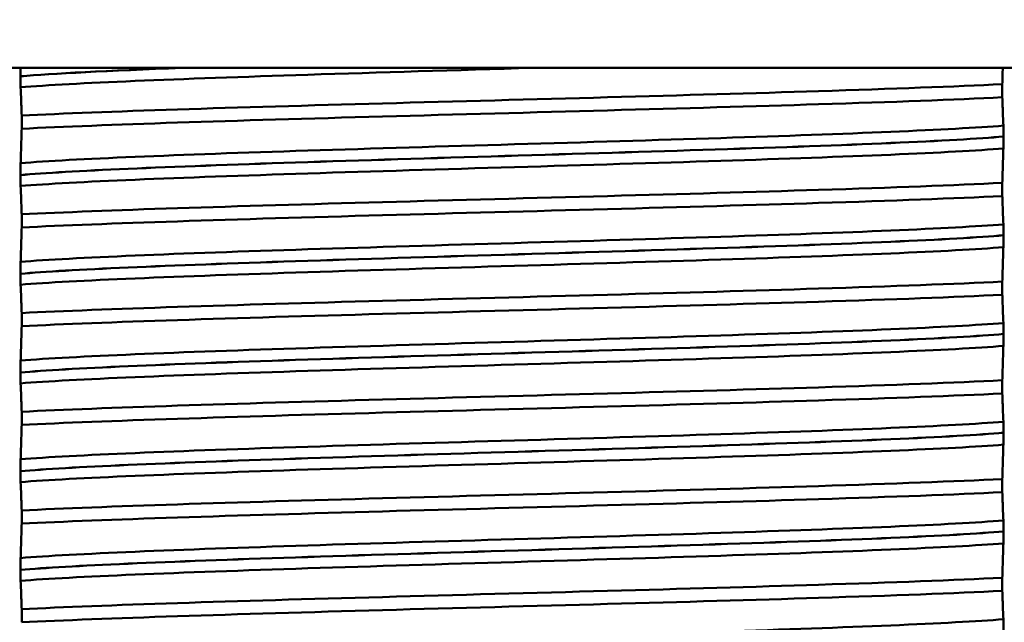
# Model space of a CAD drawing. Units: millimetres. Extents: x 0 to 2100, y 0 to 2970.
# Drawn here: x 458 to 473, y 1682 to 1691 of the extents above; entities that cross this region are included whole.
import ezdxf

# ---------------------------------------------------------------- set-up
doc = ezdxf.new("R2010")
doc.units = ezdxf.units.MM
doc.header["$LTSCALE"] = 10
for name, color, linetype, lineweight in [('Dimensions(ISO)', 7, 'Continuous', 25), ('Visible Edges(ISO)', 7, 'Continuous', 50), ('Visible Tangent Edges(ISO)', 7, 'Continuous', 50)]:
    doc.layers.add(name, color=color, linetype=linetype, lineweight=lineweight)
doc.styles.add('Text__5.0mm', font='arial.ttf', dxfattribs={"width": 0.9})
doc.dimstyles.new('KS-Marketing', dxfattribs={"dimscale": 10, "dimtxt": 5, "dimasz": 3.5, "dimexe": 3.175, "dimexo": 0, "dimgap": 0.8, "dimtad": 1, "dimdec": 1, "dimrnd": 1e-08, "dimtxsty": 'Text__5.0mm', "dimcen": 0.09, "dimdle": 10, "dimclrd": 7, "dimclre": 7, "dimclrt": 7, "dimadec": 0, "dimazin": 2, "dimtfac": 0.7, "dimtdec": 4, "dimtmove": 0, "dimatfit": 3, "dimfxl": 1, "dimtolj": 1, "dimlwd": 25, "dimlwe": 25, "dimarcsym": 0})

# ---------------------------------------------------------------- blocks, each defined once
blk = doc.blocks.new('*D7')
at = {"layer": 'Defpoints', "color": 0, "linetype": 'Continuous', "transparency": 16777216}
for p in [(400.564, 2027.539), (400.564, 1720.539), (646.564, 1486.464)]:
    blk.add_point(p, dxfattribs=at)
at = {"layer": 'Dimensions(ISO)', "color": 7, "linetype": 'Continuous', "lineweight": 25, "transparency": 16777216}
for p, q in [((400.564, 1720.539), (400.564, 2059.289)), ((646.564, 1486.464), (646.564, 2059.289)), ((611.564, 2027.539), (435.564, 2027.539))]:
    blk.add_line(p, q, dxfattribs=at)
at = {"layer": 'Dimensions(ISO)', "color": 7, "linetype": 'Continuous', "transparency": 16777216}
for points in [[(435.564, 2033.373), (435.564, 2021.706), (400.564, 2027.539)], [(611.564, 2033.373), (611.564, 2021.706), (646.564, 2027.539)]]:
    blk.add_solid(points, dxfattribs=at)
at = {"layer": 'Dimensions(ISO)', "color": 7, "linetype": 'Continuous', "lineweight": 25, "transparency": 16777216, "insert": (475.484, 2061.068), "char_height": 50, "attachment_point": 4, "style": 'Text__5.0mm'}
blk.add_mtext('\\A1;246', dxfattribs=at)

msp = doc.modelspace()

# ---------------------------------------------------------------- linework, layer by layer
at = {"layer": 'Visible Edges(ISO)'}
for p, q in [((483.064, 1690.539), (448.064, 1690.539)), ((458.088, 1690.411), (458.088, 1690.41)), ((473.022, 1690.092), (473.022, 1690.292)), ((458.106, 1689.814), (458.106, 1689.614)), ((473.041, 1689.495), (473.041, 1689.496)), ((458.088, 1688.91), (458.088, 1688.909)), ((473.022, 1688.591), (473.022, 1688.791)), ((458.106, 1688.313), (458.106, 1688.113)), ((473.041, 1687.994), (473.041, 1687.995)), ((458.088, 1687.409), (458.088, 1687.408)), ((473.022, 1687.09), (473.022, 1687.29)), ((458.106, 1686.812), (458.106, 1686.612)), ((473.041, 1686.493), (473.041, 1686.494)), ((458.088, 1685.908), (458.088, 1685.907)), ((473.022, 1685.589), (473.022, 1685.789)), ((458.106, 1685.311), (458.106, 1685.111)), ((473.041, 1684.992), (473.041, 1684.993)), ((458.088, 1684.407), (458.088, 1684.406)), ((473.022, 1684.088), (473.022, 1684.288)), ((458.106, 1683.81), (458.106, 1683.61)), ((473.041, 1683.491), (473.041, 1683.492)), ((458.088, 1682.906), (458.088, 1682.905)), ((473.022, 1682.587), (473.022, 1682.787)), ((458.106, 1682.309), (458.106, 1682.109))]:
    msp.add_line(p, q, dxfattribs=at)
for points, knots in [([(458.089, 1690.539), (458.089, 1690.533), (458.088, 1690.527), (458.088, 1690.508), (458.088, 1690.493), (458.088, 1690.465), (458.088, 1690.455), (458.088, 1690.437), (458.088, 1690.431), (458.088, 1690.42), (458.088, 1690.415), (458.088, 1690.411)], [-0.01875861, -0.01875861, -0.01875861, -0.01875861, -0.01477221, -0.01477221, -0.00724228, -0.00724228, -0.00334794, -0.00334794, -0.00134468, -0.00134468, 0, 0, 0, 0]), ([(458.088, 1690.41), (458.088, 1690.401), (458.088, 1690.392), (458.088, 1690.375), (458.088, 1690.366), (458.088, 1690.34), (458.088, 1690.324), (458.089, 1690.283), (458.089, 1690.26), (458.09, 1690.245)], [-0.0444678, -0.0444678, -0.0444678, -0.0444678, -0.04059224, -0.04059224, -0.03631795, -0.03631795, -0.02566869, -0.02566869, 0, 0, 0, 0]), ([(458.106, 1689.814), (459.345, 1689.876), (461.36, 1689.938), (463.595, 1689.999), (465.837, 1690.061), (468.273, 1690.123), (470.228, 1690.185), (471.348, 1690.221), (472.31, 1690.256), (473.022, 1690.292)], [242.473914, 242.473914, 242.473914, 242.473914, 243.24944, 243.24944, 243.24944, 244.027404, 244.027404, 244.027404, 244.472947, 244.472947, 244.472947, 244.472947]), ([(458.09, 1690.245), (458.093, 1690.184), (458.096, 1690.113), (458.101, 1689.966), (458.104, 1689.892), (458.106, 1689.814)], [-0.1881183, -0.1881183, -0.1881183, -0.1881183, -0.0857024, -0.0857024, 0, 0, 0, 0]), ([(458.106, 1689.614), (459.345, 1689.676), (461.36, 1689.738), (463.595, 1689.8), (465.837, 1689.862), (468.273, 1689.924), (470.228, 1689.986), (471.348, 1690.021), (472.31, 1690.056), (473.022, 1690.092)], [242.473914, 242.473914, 242.473914, 242.473914, 243.24944, 243.24944, 243.24944, 244.027404, 244.027404, 244.027404, 244.472947, 244.472947, 244.472947, 244.472947]), ([(473.038, 1689.661), (473.035, 1689.722), (473.033, 1689.793), (473.027, 1689.94), (473.025, 1690.014), (473.022, 1690.092)], [-0.1881183, -0.1881183, -0.1881183, -0.1881183, -0.0857024, -0.0857024, 0, 0, 0, 0]), ([(458.106, 1689.614), (458.104, 1689.524), (458.101, 1689.437), (458.096, 1689.259), (458.093, 1689.171), (458.09, 1689.091)], [-0.1904609, -0.1904609, -0.1904609, -0.1904609, -0.1036427, -0.1036427, 0, 0, 0, 0]), ([(473.041, 1689.496), (473.041, 1689.505), (473.041, 1689.514), (473.041, 1689.531), (473.041, 1689.54), (473.041, 1689.566), (473.04, 1689.582), (473.04, 1689.623), (473.039, 1689.646), (473.038, 1689.661)], [-0.0444678, -0.0444678, -0.0444678, -0.0444678, -0.04059224, -0.04059224, -0.03631795, -0.03631795, -0.02566869, -0.02566869, 0, 0, 0, 0]), ([(473.038, 1689.314), (473.039, 1689.335), (473.04, 1689.364), (473.04, 1689.41), (473.041, 1689.424), (473.041, 1689.449), (473.041, 1689.459), (473.041, 1689.478), (473.041, 1689.486), (473.041, 1689.495)], [-0.03115116, -0.03115116, -0.03115116, -0.03115116, -0.01238272, -0.01238272, -0.00612422, -0.00612422, -0.00265118, -0.00265118, 0, 0, 0, 0]), ([(473.022, 1688.791), (473.025, 1688.882), (473.027, 1688.968), (473.033, 1689.146), (473.035, 1689.235), (473.038, 1689.314)], [-0.1904609, -0.1904609, -0.1904609, -0.1904609, -0.1036427, -0.1036427, 0, 0, 0, 0]), ([(458.09, 1689.091), (458.089, 1689.072), (458.089, 1689.047), (458.088, 1689.005), (458.088, 1688.99), (458.088, 1688.963), (458.088, 1688.953), (458.088, 1688.936), (458.088, 1688.931), (458.088, 1688.923), (458.088, 1688.92), (458.088, 1688.916), (458.088, 1688.915), (458.088, 1688.913), (458.088, 1688.912), (458.088, 1688.911), (458.088, 1688.911), (458.088, 1688.911), (458.088, 1688.91), (458.088, 1688.91), (458.088, 1688.91), (458.088, 1688.91), (458.088, 1688.91), (458.088, 1688.91)], [-0.03211547, -0.03211547, -0.03211547, -0.03211547, -0.01436886, -0.01436886, -0.00705429, -0.00705429, -0.00325606, -0.00325606, -0.00158441, -0.00158441, -0.00078573, -0.00078573, -0.00039187, -0.00039187, -0.00019576, -0.00019576, -0.00009785, -0.00009785, -0.00004892, -0.00004892, -0.00002446, -0.00002446, 0, 0, 0, 0]), ([(458.088, 1688.909), (458.088, 1688.9), (458.088, 1688.891), (458.088, 1688.874), (458.088, 1688.865), (458.088, 1688.839), (458.088, 1688.823), (458.089, 1688.782), (458.089, 1688.759), (458.09, 1688.744)], [-0.0444678, -0.0444678, -0.0444678, -0.0444678, -0.04059224, -0.04059224, -0.03631795, -0.03631795, -0.02566869, -0.02566869, 0, 0, 0, 0]), ([(458.106, 1688.313), (459.345, 1688.375), (461.36, 1688.437), (463.595, 1688.498), (465.837, 1688.56), (468.273, 1688.622), (470.228, 1688.684), (471.348, 1688.72), (472.31, 1688.755), (473.022, 1688.791)], [236.190729, 236.190729, 236.190729, 236.190729, 236.966254, 236.966254, 236.966254, 237.744219, 237.744219, 237.744219, 238.189762, 238.189762, 238.189762, 238.189762]), ([(458.09, 1688.744), (458.093, 1688.683), (458.096, 1688.612), (458.101, 1688.465), (458.104, 1688.391), (458.106, 1688.313)], [-0.1881183, -0.1881183, -0.1881183, -0.1881183, -0.0857024, -0.0857024, 0, 0, 0, 0]), ([(458.106, 1688.113), (459.345, 1688.175), (461.36, 1688.237), (463.595, 1688.299), (465.837, 1688.361), (468.273, 1688.423), (470.228, 1688.485), (471.348, 1688.52), (472.31, 1688.555), (473.022, 1688.591)], [236.190729, 236.190729, 236.190729, 236.190729, 236.966254, 236.966254, 236.966254, 237.744219, 237.744219, 237.744219, 238.189762, 238.189762, 238.189762, 238.189762]), ([(473.038, 1688.16), (473.035, 1688.221), (473.033, 1688.292), (473.027, 1688.439), (473.025, 1688.513), (473.022, 1688.591)], [-0.1881183, -0.1881183, -0.1881183, -0.1881183, -0.0857024, -0.0857024, 0, 0, 0, 0]), ([(458.106, 1688.113), (458.104, 1688.023), (458.101, 1687.936), (458.096, 1687.758), (458.093, 1687.67), (458.09, 1687.59)], [-0.1904609, -0.1904609, -0.1904609, -0.1904609, -0.1036427, -0.1036427, 0, 0, 0, 0]), ([(473.041, 1687.995), (473.041, 1688.004), (473.041, 1688.013), (473.041, 1688.03), (473.041, 1688.039), (473.041, 1688.065), (473.04, 1688.081), (473.04, 1688.122), (473.039, 1688.145), (473.038, 1688.16)], [-0.0444678, -0.0444678, -0.0444678, -0.0444678, -0.04059224, -0.04059224, -0.03631795, -0.03631795, -0.02566869, -0.02566869, 0, 0, 0, 0]), ([(473.038, 1687.813), (473.039, 1687.834), (473.04, 1687.863), (473.04, 1687.909), (473.041, 1687.923), (473.041, 1687.948), (473.041, 1687.958), (473.041, 1687.977), (473.041, 1687.985), (473.041, 1687.994)], [-0.03115116, -0.03115116, -0.03115116, -0.03115116, -0.01238272, -0.01238272, -0.00612422, -0.00612422, -0.00265118, -0.00265118, 0, 0, 0, 0]), ([(473.022, 1687.29), (473.025, 1687.381), (473.027, 1687.467), (473.033, 1687.645), (473.035, 1687.734), (473.038, 1687.813)], [-0.1904609, -0.1904609, -0.1904609, -0.1904609, -0.1036427, -0.1036427, 0, 0, 0, 0]), ([(458.09, 1687.59), (458.09, 1687.578), (458.089, 1687.561), (458.088, 1687.525), (458.088, 1687.507), (458.088, 1687.476), (458.088, 1687.464), (458.088, 1687.444), (458.088, 1687.437), (458.088, 1687.426), (458.088, 1687.422), (458.088, 1687.417), (458.088, 1687.415), (458.088, 1687.412), (458.088, 1687.41), (458.088, 1687.409)], [-0.03518994, -0.03518994, -0.03518994, -0.03518994, -0.01911412, -0.01911412, -0.00913879, -0.00913879, -0.0044396, -0.0044396, -0.00210429, -0.00210429, -0.00099685, -0.00099685, -0.00041119, -0.00041119, 0, 0, 0, 0]), ([(458.088, 1687.408), (458.088, 1687.399), (458.088, 1687.39), (458.088, 1687.373), (458.088, 1687.364), (458.088, 1687.338), (458.088, 1687.322), (458.089, 1687.281), (458.089, 1687.258), (458.09, 1687.243)], [-0.0444678, -0.0444678, -0.0444678, -0.0444678, -0.04059224, -0.04059224, -0.03631795, -0.03631795, -0.02566869, -0.02566869, 0, 0, 0, 0]), ([(458.106, 1686.812), (459.345, 1686.874), (461.36, 1686.936), (463.595, 1686.997), (465.837, 1687.059), (468.273, 1687.121), (470.228, 1687.183), (471.348, 1687.219), (472.31, 1687.254), (473.022, 1687.29)], [229.907544, 229.907544, 229.907544, 229.907544, 230.683069, 230.683069, 230.683069, 231.461033, 231.461033, 231.461033, 231.906576, 231.906576, 231.906576, 231.906576]), ([(458.09, 1687.243), (458.093, 1687.182), (458.096, 1687.111), (458.101, 1686.964), (458.104, 1686.89), (458.106, 1686.812)], [-0.1881183, -0.1881183, -0.1881183, -0.1881183, -0.0857024, -0.0857024, 0, 0, 0, 0]), ([(458.106, 1686.612), (459.345, 1686.674), (461.36, 1686.736), (463.595, 1686.798), (465.837, 1686.86), (468.273, 1686.922), (470.228, 1686.984), (471.348, 1687.019), (472.31, 1687.054), (473.022, 1687.09)], [229.907544, 229.907544, 229.907544, 229.907544, 230.683069, 230.683069, 230.683069, 231.461033, 231.461033, 231.461033, 231.906576, 231.906576, 231.906576, 231.906576]), ([(473.038, 1686.659), (473.035, 1686.72), (473.033, 1686.791), (473.027, 1686.938), (473.025, 1687.012), (473.022, 1687.09)], [-0.1881183, -0.1881183, -0.1881183, -0.1881183, -0.0857024, -0.0857024, 0, 0, 0, 0]), ([(458.106, 1686.612), (458.104, 1686.522), (458.101, 1686.435), (458.096, 1686.257), (458.093, 1686.169), (458.09, 1686.089)], [-0.1904609, -0.1904609, -0.1904609, -0.1904609, -0.1036427, -0.1036427, 0, 0, 0, 0]), ([(473.041, 1686.494), (473.041, 1686.503), (473.041, 1686.512), (473.041, 1686.529), (473.041, 1686.538), (473.041, 1686.564), (473.04, 1686.58), (473.04, 1686.621), (473.039, 1686.644), (473.038, 1686.659)], [-0.0444678, -0.0444678, -0.0444678, -0.0444678, -0.04059224, -0.04059224, -0.03631795, -0.03631795, -0.02566869, -0.02566869, 0, 0, 0, 0]), ([(473.038, 1686.312), (473.039, 1686.333), (473.04, 1686.362), (473.04, 1686.408), (473.041, 1686.422), (473.041, 1686.447), (473.041, 1686.457), (473.041, 1686.476), (473.041, 1686.484), (473.041, 1686.493)], [-0.03115116, -0.03115116, -0.03115116, -0.03115116, -0.01238272, -0.01238272, -0.00612422, -0.00612422, -0.00265118, -0.00265118, 0, 0, 0, 0]), ([(473.022, 1685.789), (473.025, 1685.88), (473.027, 1685.966), (473.033, 1686.144), (473.035, 1686.233), (473.038, 1686.312)], [-0.1904609, -0.1904609, -0.1904609, -0.1904609, -0.1036427, -0.1036427, 0, 0, 0, 0]), ([(458.09, 1686.089), (458.09, 1686.078), (458.089, 1686.062), (458.088, 1686.026), (458.088, 1686.007), (458.088, 1685.977), (458.088, 1685.965), (458.088, 1685.945), (458.088, 1685.937), (458.088, 1685.925), (458.088, 1685.921), (458.088, 1685.914), (458.088, 1685.911), (458.088, 1685.908)], [-0.03004619, -0.03004619, -0.03004619, -0.03004619, -0.01888624, -0.01888624, -0.00958466, -0.00958466, -0.00468334, -0.00468334, -0.00214385, -0.00214385, -0.00087475, -0.00087475, 0, 0, 0, 0]), ([(458.088, 1685.907), (458.088, 1685.898), (458.088, 1685.889), (458.088, 1685.872), (458.088, 1685.863), (458.088, 1685.837), (458.088, 1685.821), (458.089, 1685.78), (458.089, 1685.757), (458.09, 1685.742)], [-0.0444678, -0.0444678, -0.0444678, -0.0444678, -0.04059224, -0.04059224, -0.03631795, -0.03631795, -0.02566869, -0.02566869, 0, 0, 0, 0]), ([(458.106, 1685.311), (459.345, 1685.373), (461.36, 1685.435), (463.595, 1685.496), (465.837, 1685.558), (468.273, 1685.62), (470.228, 1685.682), (471.348, 1685.718), (472.31, 1685.753), (473.022, 1685.789)], [223.624358, 223.624358, 223.624358, 223.624358, 224.399884, 224.399884, 224.399884, 225.177848, 225.177848, 225.177848, 225.623391, 225.623391, 225.623391, 225.623391]), ([(458.09, 1685.742), (458.093, 1685.681), (458.096, 1685.61), (458.101, 1685.463), (458.104, 1685.389), (458.106, 1685.311)], [-0.1881183, -0.1881183, -0.1881183, -0.1881183, -0.0857024, -0.0857024, 0, 0, 0, 0]), ([(458.106, 1685.111), (459.345, 1685.173), (461.36, 1685.235), (463.595, 1685.297), (465.837, 1685.359), (468.273, 1685.421), (470.228, 1685.483), (471.348, 1685.518), (472.31, 1685.553), (473.022, 1685.589)], [223.624358, 223.624358, 223.624358, 223.624358, 224.399884, 224.399884, 224.399884, 225.177848, 225.177848, 225.177848, 225.623391, 225.623391, 225.623391, 225.623391]), ([(473.038, 1685.158), (473.035, 1685.219), (473.033, 1685.29), (473.027, 1685.437), (473.025, 1685.511), (473.022, 1685.589)], [-0.1881183, -0.1881183, -0.1881183, -0.1881183, -0.0857024, -0.0857024, 0, 0, 0, 0]), ([(458.106, 1685.111), (458.104, 1685.021), (458.101, 1684.934), (458.096, 1684.756), (458.093, 1684.668), (458.09, 1684.588)], [-0.1904609, -0.1904609, -0.1904609, -0.1904609, -0.1036427, -0.1036427, 0, 0, 0, 0]), ([(473.041, 1684.993), (473.041, 1685.002), (473.041, 1685.011), (473.041, 1685.028), (473.041, 1685.037), (473.041, 1685.063), (473.04, 1685.079), (473.04, 1685.12), (473.039, 1685.143), (473.038, 1685.158)], [-0.0444678, -0.0444678, -0.0444678, -0.0444678, -0.04059224, -0.04059224, -0.03631795, -0.03631795, -0.02566869, -0.02566869, 0, 0, 0, 0]), ([(473.038, 1684.811), (473.039, 1684.832), (473.04, 1684.861), (473.04, 1684.907), (473.041, 1684.921), (473.041, 1684.946), (473.041, 1684.956), (473.041, 1684.975), (473.041, 1684.983), (473.041, 1684.992)], [-0.03115116, -0.03115116, -0.03115116, -0.03115116, -0.01238272, -0.01238272, -0.00612422, -0.00612422, -0.00265118, -0.00265118, 0, 0, 0, 0]), ([(473.022, 1684.288), (473.025, 1684.379), (473.027, 1684.465), (473.033, 1684.643), (473.035, 1684.732), (473.038, 1684.811)], [-0.1904609, -0.1904609, -0.1904609, -0.1904609, -0.1036427, -0.1036427, 0, 0, 0, 0]), ([(458.09, 1684.588), (458.089, 1684.57), (458.089, 1684.545), (458.088, 1684.504), (458.088, 1684.489), (458.088, 1684.461), (458.088, 1684.451), (458.088, 1684.433), (458.088, 1684.427), (458.088, 1684.416), (458.088, 1684.411), (458.088, 1684.407)], [-0.0322858, -0.0322858, -0.0322858, -0.0322858, -0.01477221, -0.01477221, -0.00724228, -0.00724228, -0.00334794, -0.00334794, -0.00134468, -0.00134468, 0, 0, 0, 0]), ([(458.088, 1684.406), (458.088, 1684.397), (458.088, 1684.388), (458.088, 1684.371), (458.088, 1684.362), (458.088, 1684.336), (458.088, 1684.32), (458.089, 1684.279), (458.089, 1684.256), (458.09, 1684.241)], [-0.0444678, -0.0444678, -0.0444678, -0.0444678, -0.04059224, -0.04059224, -0.03631795, -0.03631795, -0.02566869, -0.02566869, 0, 0, 0, 0]), ([(458.106, 1683.81), (459.345, 1683.872), (461.36, 1683.934), (463.595, 1683.995), (465.837, 1684.057), (468.273, 1684.119), (470.228, 1684.181), (471.348, 1684.217), (472.31, 1684.252), (473.022, 1684.288)], [217.341173, 217.341173, 217.341173, 217.341173, 218.116698, 218.116698, 218.116698, 218.894663, 218.894663, 218.894663, 219.340206, 219.340206, 219.340206, 219.340206]), ([(458.09, 1684.241), (458.093, 1684.18), (458.096, 1684.109), (458.101, 1683.962), (458.104, 1683.888), (458.106, 1683.81)], [-0.1881183, -0.1881183, -0.1881183, -0.1881183, -0.0857024, -0.0857024, 0, 0, 0, 0]), ([(458.106, 1683.61), (459.345, 1683.672), (461.36, 1683.734), (463.595, 1683.796), (465.837, 1683.858), (468.273, 1683.92), (470.228, 1683.982), (471.348, 1684.017), (472.31, 1684.052), (473.022, 1684.088)], [217.341173, 217.341173, 217.341173, 217.341173, 218.116698, 218.116698, 218.116698, 218.894663, 218.894663, 218.894663, 219.340206, 219.340206, 219.340206, 219.340206]), ([(473.038, 1683.657), (473.035, 1683.718), (473.033, 1683.789), (473.027, 1683.936), (473.025, 1684.01), (473.022, 1684.088)], [-0.1881183, -0.1881183, -0.1881183, -0.1881183, -0.0857024, -0.0857024, 0, 0, 0, 0]), ([(458.106, 1683.61), (458.104, 1683.52), (458.101, 1683.433), (458.096, 1683.255), (458.093, 1683.167), (458.09, 1683.087)], [-0.1904609, -0.1904609, -0.1904609, -0.1904609, -0.1036427, -0.1036427, 0, 0, 0, 0]), ([(473.041, 1683.492), (473.041, 1683.501), (473.041, 1683.51), (473.041, 1683.527), (473.041, 1683.536), (473.041, 1683.562), (473.04, 1683.578), (473.04, 1683.619), (473.039, 1683.642), (473.038, 1683.657)], [-0.0444678, -0.0444678, -0.0444678, -0.0444678, -0.04059224, -0.04059224, -0.03631795, -0.03631795, -0.02566869, -0.02566869, 0, 0, 0, 0]), ([(473.038, 1683.31), (473.039, 1683.331), (473.04, 1683.36), (473.04, 1683.406), (473.041, 1683.42), (473.041, 1683.445), (473.041, 1683.455), (473.041, 1683.474), (473.041, 1683.482), (473.041, 1683.491)], [-0.03115116, -0.03115116, -0.03115116, -0.03115116, -0.01238272, -0.01238272, -0.00612422, -0.00612422, -0.00265118, -0.00265118, 0, 0, 0, 0]), ([(473.022, 1682.787), (473.025, 1682.878), (473.027, 1682.964), (473.033, 1683.142), (473.035, 1683.231), (473.038, 1683.31)], [-0.1904609, -0.1904609, -0.1904609, -0.1904609, -0.1036427, -0.1036427, 0, 0, 0, 0]), ([(458.09, 1683.087), (458.089, 1683.068), (458.089, 1683.043), (458.088, 1683.001), (458.088, 1682.986), (458.088, 1682.959), (458.088, 1682.949), (458.088, 1682.932), (458.088, 1682.927), (458.088, 1682.919), (458.088, 1682.916), (458.088, 1682.912), (458.088, 1682.911), (458.088, 1682.909), (458.088, 1682.908), (458.088, 1682.907), (458.088, 1682.907), (458.088, 1682.907), (458.088, 1682.906), (458.088, 1682.906), (458.088, 1682.906), (458.088, 1682.906), (458.088, 1682.906), (458.088, 1682.906)], [-0.03211542, -0.03211542, -0.03211542, -0.03211542, -0.01436884, -0.01436884, -0.00705427, -0.00705427, -0.00325606, -0.00325606, -0.0015844, -0.0015844, -0.00078572, -0.00078572, -0.00039187, -0.00039187, -0.00019576, -0.00019576, -0.00009785, -0.00009785, -0.00004892, -0.00004892, -0.00002446, -0.00002446, 0, 0, 0, 0]), ([(458.088, 1682.905), (458.088, 1682.896), (458.088, 1682.887), (458.088, 1682.87), (458.088, 1682.861), (458.088, 1682.835), (458.088, 1682.819), (458.089, 1682.778), (458.089, 1682.755), (458.09, 1682.74)], [-0.0444678, -0.0444678, -0.0444678, -0.0444678, -0.04059224, -0.04059224, -0.03631795, -0.03631795, -0.02566869, -0.02566869, 0, 0, 0, 0]), ([(458.106, 1682.309), (459.345, 1682.371), (461.36, 1682.433), (463.595, 1682.494), (465.837, 1682.556), (468.273, 1682.618), (470.228, 1682.68), (471.348, 1682.716), (472.31, 1682.751), (473.022, 1682.787)], [211.057988, 211.057988, 211.057988, 211.057988, 211.833513, 211.833513, 211.833513, 212.611477, 212.611477, 212.611477, 213.05702, 213.05702, 213.05702, 213.05702]), ([(458.09, 1682.74), (458.093, 1682.679), (458.096, 1682.608), (458.101, 1682.461), (458.104, 1682.387), (458.106, 1682.309)], [-0.1881183, -0.1881183, -0.1881183, -0.1881183, -0.0857024, -0.0857024, 0, 0, 0, 0]), ([(458.106, 1682.109), (459.345, 1682.171), (461.36, 1682.233), (463.595, 1682.295), (465.837, 1682.357), (468.273, 1682.419), (470.228, 1682.481), (471.348, 1682.516), (472.31, 1682.551), (473.022, 1682.587)], [211.057988, 211.057988, 211.057988, 211.057988, 211.833513, 211.833513, 211.833513, 212.611477, 212.611477, 212.611477, 213.05702, 213.05702, 213.05702, 213.05702]), ([(473.038, 1682.156), (473.035, 1682.217), (473.033, 1682.288), (473.027, 1682.435), (473.025, 1682.509), (473.022, 1682.587)], [-0.1881183, -0.1881183, -0.1881183, -0.1881183, -0.0857024, -0.0857024, 0, 0, 0, 0]), ([(473.041, 1681.991), (473.041, 1682), (473.041, 1682.009), (473.041, 1682.026), (473.041, 1682.035), (473.041, 1682.061), (473.04, 1682.077), (473.04, 1682.118), (473.039, 1682.141), (473.038, 1682.156)], [-0.0444678, -0.0444678, -0.0444678, -0.0444678, -0.04059224, -0.04059224, -0.03631795, -0.03631795, -0.02566869, -0.02566869, 0, 0, 0, 0])]:
    msp.add_open_spline(points, degree=3, knots=knots, dxfattribs=at)
msp.add_open_spline([(473.022, 1690.292), (473.025, 1690.379), (473.027, 1690.461), (473.029, 1690.539)], degree=3, dxfattribs=at)
at = {"layer": 'Visible Tangent Edges(ISO)'}
for points in [[(458.088, 1690.411), (458.567, 1690.454), (459.422, 1690.496), (460.517, 1690.539)], [(458.088, 1690.41), (458.57, 1690.453), (459.436, 1690.496), (460.543, 1690.539)]]:
    msp.add_open_spline(points, degree=3, dxfattribs=at)
for points, knots in [([(458.09, 1690.245), (458.877, 1690.308), (460.489, 1690.372), (462.459, 1690.435), (463.538, 1690.47), (464.716, 1690.505), (465.884, 1690.539)], [242.28006, 242.28006, 242.28006, 242.28006, 243.076911, 243.076911, 243.076911, 243.513212, 243.513212, 243.513212, 243.513212]), ([(458.09, 1689.091), (458.877, 1689.155), (460.489, 1689.218), (462.459, 1689.282), (464.443, 1689.345), (466.763, 1689.409), (468.739, 1689.473), (470.678, 1689.536), (472.261, 1689.599), (473.038, 1689.661)], [242.28006, 242.28006, 242.28006, 242.28006, 243.076911, 243.076911, 243.076911, 243.879358, 243.879358, 243.879358, 244.666801, 244.666801, 244.666801, 244.666801]), ([(458.088, 1688.91), (458.8, 1688.974), (460.345, 1689.037), (462.271, 1689.101), (464.264, 1689.167), (466.638, 1689.233), (468.655, 1689.299), (470.673, 1689.364), (472.304, 1689.43), (473.041, 1689.496)], [242.245941, 242.245941, 242.245941, 242.245941, 243.045707, 243.045707, 243.045707, 243.873314, 243.873314, 243.873314, 244.700921, 244.700921, 244.700921, 244.700921]), ([(458.088, 1688.909), (458.8, 1688.973), (460.345, 1689.036), (462.271, 1689.1), (464.264, 1689.166), (466.638, 1689.232), (468.655, 1689.298), (470.673, 1689.363), (472.304, 1689.429), (473.041, 1689.495)], [235.962755, 235.962755, 235.962755, 235.962755, 236.762522, 236.762522, 236.762522, 237.590129, 237.590129, 237.590129, 238.417735, 238.417735, 238.417735, 238.417735]), ([(458.09, 1688.744), (458.877, 1688.807), (460.489, 1688.871), (462.459, 1688.934), (464.443, 1688.998), (466.763, 1689.062), (468.739, 1689.126), (470.678, 1689.188), (472.261, 1689.251), (473.038, 1689.314)], [235.996875, 235.996875, 235.996875, 235.996875, 236.793726, 236.793726, 236.793726, 237.596173, 237.596173, 237.596173, 238.383616, 238.383616, 238.383616, 238.383616]), ([(458.09, 1687.59), (458.877, 1687.654), (460.489, 1687.717), (462.459, 1687.781), (464.443, 1687.844), (466.763, 1687.908), (468.739, 1687.972), (470.678, 1688.035), (472.261, 1688.098), (473.038, 1688.16)], [235.996875, 235.996875, 235.996875, 235.996875, 236.793726, 236.793726, 236.793726, 237.596173, 237.596173, 237.596173, 238.383616, 238.383616, 238.383616, 238.383616]), ([(458.088, 1687.409), (458.8, 1687.473), (460.345, 1687.536), (462.271, 1687.6), (464.264, 1687.666), (466.638, 1687.732), (468.655, 1687.798), (470.673, 1687.863), (472.304, 1687.929), (473.041, 1687.995)], [235.962755, 235.962755, 235.962755, 235.962755, 236.762522, 236.762522, 236.762522, 237.590129, 237.590129, 237.590129, 238.417735, 238.417735, 238.417735, 238.417735]), ([(458.088, 1687.408), (458.8, 1687.472), (460.345, 1687.535), (462.271, 1687.599), (464.264, 1687.665), (466.638, 1687.731), (468.655, 1687.797), (470.673, 1687.862), (472.304, 1687.928), (473.041, 1687.994)], [229.67957, 229.67957, 229.67957, 229.67957, 230.479337, 230.479337, 230.479337, 231.306943, 231.306943, 231.306943, 232.13455, 232.13455, 232.13455, 232.13455]), ([(458.09, 1687.243), (458.877, 1687.306), (460.489, 1687.37), (462.459, 1687.433), (464.443, 1687.497), (466.763, 1687.561), (468.739, 1687.625), (470.678, 1687.687), (472.261, 1687.75), (473.038, 1687.813)], [229.713689, 229.713689, 229.713689, 229.713689, 230.510541, 230.510541, 230.510541, 231.312988, 231.312988, 231.312988, 232.100431, 232.100431, 232.100431, 232.100431]), ([(458.09, 1686.089), (458.877, 1686.153), (460.489, 1686.216), (462.459, 1686.28), (464.443, 1686.343), (466.763, 1686.407), (468.739, 1686.471), (470.678, 1686.534), (472.261, 1686.597), (473.038, 1686.659)], [229.713689, 229.713689, 229.713689, 229.713689, 230.510541, 230.510541, 230.510541, 231.312988, 231.312988, 231.312988, 232.100431, 232.100431, 232.100431, 232.100431]), ([(458.088, 1685.908), (458.8, 1685.972), (460.345, 1686.035), (462.271, 1686.099), (464.264, 1686.165), (466.638, 1686.231), (468.655, 1686.297), (470.673, 1686.362), (472.304, 1686.428), (473.041, 1686.494)], [229.67957, 229.67957, 229.67957, 229.67957, 230.479337, 230.479337, 230.479337, 231.306943, 231.306943, 231.306943, 232.13455, 232.13455, 232.13455, 232.13455]), ([(458.088, 1685.907), (458.8, 1685.971), (460.345, 1686.034), (462.271, 1686.098), (464.264, 1686.164), (466.638, 1686.23), (468.655, 1686.296), (470.673, 1686.361), (472.304, 1686.427), (473.041, 1686.493)], [223.396385, 223.396385, 223.396385, 223.396385, 224.196151, 224.196151, 224.196151, 225.023758, 225.023758, 225.023758, 225.851365, 225.851365, 225.851365, 225.851365]), ([(458.09, 1685.742), (458.877, 1685.805), (460.489, 1685.869), (462.459, 1685.932), (464.443, 1685.996), (466.763, 1686.06), (468.739, 1686.124), (470.678, 1686.186), (472.261, 1686.249), (473.038, 1686.312)], [223.430504, 223.430504, 223.430504, 223.430504, 224.227356, 224.227356, 224.227356, 225.029803, 225.029803, 225.029803, 225.817246, 225.817246, 225.817246, 225.817246]), ([(458.09, 1684.588), (458.877, 1684.652), (460.489, 1684.715), (462.459, 1684.779), (464.443, 1684.842), (466.763, 1684.906), (468.739, 1684.97), (470.678, 1685.033), (472.261, 1685.096), (473.038, 1685.158)], [223.430504, 223.430504, 223.430504, 223.430504, 224.227356, 224.227356, 224.227356, 225.029803, 225.029803, 225.029803, 225.817246, 225.817246, 225.817246, 225.817246]), ([(458.088, 1684.407), (458.8, 1684.471), (460.345, 1684.534), (462.271, 1684.598), (464.264, 1684.664), (466.638, 1684.73), (468.655, 1684.796), (470.673, 1684.861), (472.304, 1684.927), (473.041, 1684.993)], [223.396385, 223.396385, 223.396385, 223.396385, 224.196151, 224.196151, 224.196151, 225.023758, 225.023758, 225.023758, 225.851365, 225.851365, 225.851365, 225.851365]), ([(458.088, 1684.406), (458.8, 1684.47), (460.345, 1684.533), (462.271, 1684.597), (464.264, 1684.663), (466.638, 1684.729), (468.655, 1684.795), (470.673, 1684.86), (472.304, 1684.926), (473.041, 1684.992)], [217.113199, 217.113199, 217.113199, 217.113199, 217.912966, 217.912966, 217.912966, 218.740573, 218.740573, 218.740573, 219.568179, 219.568179, 219.568179, 219.568179]), ([(458.09, 1684.241), (458.877, 1684.304), (460.489, 1684.368), (462.459, 1684.431), (464.443, 1684.495), (466.763, 1684.559), (468.739, 1684.623), (470.678, 1684.685), (472.261, 1684.748), (473.038, 1684.811)], [217.147319, 217.147319, 217.147319, 217.147319, 217.94417, 217.94417, 217.94417, 218.746617, 218.746617, 218.746617, 219.53406, 219.53406, 219.53406, 219.53406]), ([(458.09, 1683.087), (458.877, 1683.151), (460.489, 1683.214), (462.459, 1683.278), (464.443, 1683.341), (466.763, 1683.405), (468.739, 1683.469), (470.678, 1683.532), (472.261, 1683.595), (473.038, 1683.657)], [217.147319, 217.147319, 217.147319, 217.147319, 217.94417, 217.94417, 217.94417, 218.746617, 218.746617, 218.746617, 219.53406, 219.53406, 219.53406, 219.53406]), ([(458.088, 1682.906), (458.8, 1682.97), (460.345, 1683.033), (462.271, 1683.097), (464.264, 1683.163), (466.638, 1683.229), (468.655, 1683.295), (470.673, 1683.36), (472.304, 1683.426), (473.041, 1683.492)], [217.113199, 217.113199, 217.113199, 217.113199, 217.912966, 217.912966, 217.912966, 218.740573, 218.740573, 218.740573, 219.568179, 219.568179, 219.568179, 219.568179]), ([(458.088, 1682.905), (458.8, 1682.969), (460.345, 1683.032), (462.271, 1683.096), (464.264, 1683.162), (466.638, 1683.228), (468.655, 1683.294), (470.673, 1683.359), (472.304, 1683.425), (473.041, 1683.491)], [210.830014, 210.830014, 210.830014, 210.830014, 211.629781, 211.629781, 211.629781, 212.457387, 212.457387, 212.457387, 213.284994, 213.284994, 213.284994, 213.284994]), ([(458.09, 1682.74), (458.877, 1682.803), (460.489, 1682.867), (462.459, 1682.93), (464.443, 1682.994), (466.763, 1683.058), (468.739, 1683.122), (470.678, 1683.184), (472.261, 1683.247), (473.038, 1683.31)], [210.864133, 210.864133, 210.864133, 210.864133, 211.660985, 211.660985, 211.660985, 212.463432, 212.463432, 212.463432, 213.250875, 213.250875, 213.250875, 213.250875]), ([(458.09, 1681.586), (458.877, 1681.65), (460.489, 1681.713), (462.459, 1681.777), (464.443, 1681.84), (466.763, 1681.904), (468.739, 1681.968), (470.678, 1682.031), (472.261, 1682.094), (473.038, 1682.156)], [210.864133, 210.864133, 210.864133, 210.864133, 211.660985, 211.660985, 211.660985, 212.463432, 212.463432, 212.463432, 213.250875, 213.250875, 213.250875, 213.250875])]:
    msp.add_open_spline(points, degree=3, knots=knots, dxfattribs=at)

# ---------------------------------------------------------------- dimensions: what is measured, and where the dimension line sits
at = {"layer": 'Dimensions(ISO)', "color": 7, "linetype": 'Continuous', "lineweight": 25}
dim = msp.add_linear_dim(base=(400.564, 2027.539), p1=(646.564, 1486.464), p2=(400.564, 1720.539), angle=180, dimstyle='KS-Marketing', override={"dimgap": 0.8, "dimdec": 1, "dimtol": 0, "dimlim": 0, "dimtp": 0, "dimtm": 0, "dimtdec": 4, "dimtofl": 0, "dimatfit": 1}, dxfattribs=at)
dim.commit()
dim.dimension.update_dxf_attribs({"geometry": '*D7', "text_midpoint": (525.564, 2027.539), "dimtype": 160})

doc.saveas('drawing.dxf')
